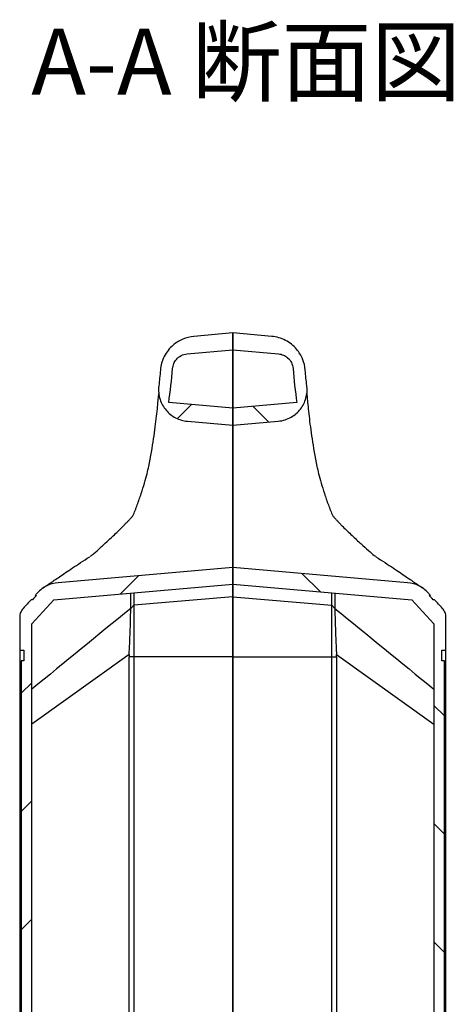
# Model space of a CAD drawing. Units: millimetres. Extents: x 0 to 1814, y 0 to 1260.
# Drawn here: x 1013 to 1095, y 441 to 628 of the extents above; entities that cross this region are included whole.
import ezdxf

# ---------------------------------------------------------------- set-up
doc = ezdxf.new("R2010")
doc.units = ezdxf.units.MM
doc.header["$LTSCALE"] = 4.5
doc.layers.add('AM_8', color=1, linetype='Continuous', lineweight=25)
doc.styles.add('Note Text (TK)', font='txt')

msp = doc.modelspace()

# ---------------------------------------------------------------- hatches: boundary and pattern name
at = {"layer": 'AM_8'}
h = msp.add_hatch(dxfattribs=at)
h.set_pattern_fill('ANSI31', color=256, scale=127, style=0)
h.set_pattern_definition([(44.99999999999999, (130.9525473752556, -270.2819507973031), (-11.22532015133644, 11.22532015133644), [])])
edge = h.paths.add_edge_path()
edge.add_spline(control_points=[(1041.400658107631, 555.0871680323002), (1041.737539906804, 557.2378525712451), (1041.989079399415, 559.401833257133), (1042.154497283, 561.5740235123333)], knot_values=[-0.6535597339271402, -0.6535597339271402, -0.6535597339271402, -0.6535597339271402, -1.581532905881033e-05, -1.581532905881033e-05, -1.581532905881033e-05, -1.581532905881033e-05], degree=3, periodic=0)
edge.add_spline(control_points=[(1042.154497283, 561.5740235123333), (1042.178415279871, 561.8881034570295), (1042.251650643905, 562.1964657613838), (1042.491364883585, 562.7790549925181), (1042.65635494536, 563.0496635821958), (1043.113464612958, 563.5872227191531), (1043.422232074953, 563.832546376208), (1044.116423659484, 564.1910299355491), (1044.495210932108, 564.3007625396195), (1044.884368885334, 564.3348094488479)], knot_values=[-0.4233802860520796, -0.4233802860520796, -0.4233802860520796, -0.4233802860520796, -0.3288834850421175, -0.3288834850421175, -0.2343866840321569, -0.2343866840321569, -0.1171933420160782, -0.1171933420160782, 0, 0, 0, 0], degree=3, periodic=0)
edge.add_line((1044.884368885334, 564.3348094488479), (1053.58907622534, 565.0963726604092))
edge.add_line((1053.58907622534, 565.0963726604091), (1053.58907622534, 568.3085961405478))
edge.add_line((1053.58907622534, 568.3085961405479), (1046.18890234628, 567.6611648180095))
edge.add_spline(control_points=[(1046.18890234628, 567.6611648180095), (1045.463860811341, 567.5977319031168), (1044.753127829487, 567.4216081749264), (1043.411595275143, 566.8566955675682), (1042.788965790254, 566.4713470711738), (1041.545612010115, 565.4029723498434), (1040.976913260195, 564.6795724558898), (1040.14881618969, 563.0554998769296), (1039.897334928446, 562.1703542109655), (1039.82257606732, 561.2619213638817)], knot_values=[-0.9835889082309028, -0.9835889082309028, -0.9835889082309028, -0.9835889082309028, -0.7652455854863003, -0.7652455854863003, -0.5469022627416977, -0.5469022627416977, -0.2734511313708487, -0.2734511313708487, 0, 0, 0, 0], degree=3, periodic=0)
edge.add_spline(control_points=[(1039.82257606732, 561.2619213638817), (1039.740022911054, 560.2587760824496), (1039.638566232456, 559.2575336434162), (1039.518288920243, 558.2587248320116)], knot_values=[-2.330815230641778, -2.330815230641778, -2.330815230641778, -2.330815230641778, -2.028854317386116, -2.028854317386116, -2.028854317386116, -2.028854317386116], degree=3, periodic=0)
edge.add_spline(control_points=[(1039.518288920243, 558.2587248320116), (1039.466216202523, 557.8263017229859), (1039.461383109555, 557.3894912723105), (1039.546367194368, 556.5225524290643), (1039.635932285328, 556.0949956222087), (1040.013246110906, 554.9381359312105), (1040.398271787107, 554.2497759978493), (1041.410509935711, 553.0593879922333), (1042.028044859701, 552.5687406781238), (1043.416428028763, 551.8517735594417), (1044.17400257401, 551.6323083513009), (1044.952318480464, 551.5642145328443)], knot_values=[-0.9644883374657913, -0.9644883374657913, -0.9644883374657913, -0.9644883374657913, -0.83382419478113, -0.83382419478113, -0.7031600520964688, -0.7031600520964688, -0.4687733680643119, -0.4687733680643119, -0.2343866840321559, -0.2343866840321559, 0, 0, 0, 0], degree=3, periodic=0)
edge.add_line((1044.952318480464, 551.5642145328443), (1053.58907622534, 550.8085961405479))
edge.add_line((1053.58907622534, 550.8085961405478), (1053.58907622534, 554.0208196206866))
edge.add_line((1053.58907622534, 554.0208196206866), (1041.400658107631, 555.0871680323))
edge = h.paths.add_edge_path()
edge.add_line((1013.38907622534, 506.0585961405689), (1013.38907622534, 289.5585961405476))
edge.add_line((1013.38907622534, 289.5585961405476), (1013.88907622534, 289.5585961405476))
edge.add_line((1013.88907622534, 289.5585961405476), (1013.88907622534, 287.5585961405475))
edge.add_line((1013.88907622534, 287.5585961405475), (1013.08907622534, 287.5585961405475))
edge.add_line((1013.08907622534, 287.5585961405475), (1013.08907622534, 282.1403805212806))
edge.add_spline(control_points=[(1013.08907622534, 282.1403805212805), (1013.08907622534, 281.9376923992933), (1013.113725710217, 281.7357543949934), (1013.211237005128, 281.3422808297523), (1013.283737940799, 281.1522014541954), (1013.530400363846, 280.685104576489), (1013.737187647241, 280.4296838583706), (1014.237029388711, 280.0124839707531), (1014.525305087303, 279.8546934595712), (1014.835709439094, 279.7565939357445)], knot_values=[-0.3169351098857756, -0.3169351098857756, -0.3169351098857756, -0.3169351098857756, -0.2561286732896205, -0.2561286732896205, -0.1953222366934649, -0.1953222366934649, -0.09766111834673134, -0.09766111834673134, 0, 0, 0, 0], degree=3, periodic=0)
edge.add_line((1014.835709439094, 279.7565939357445), (1032.58907622534, 274.1458580745922))
edge.add_line((1032.58907622534, 274.1458580745922), (1034.581465621523, 271.9715465890969))
edge.add_line((1034.581465621523, 271.9715465890969), (1053.58907622534, 270.3085961405478))
edge.add_line((1053.58907622534, 270.3085961405478), (1053.58907622534, 273.5208196206866))
edge.add_line((1053.58907622534, 273.5208196206866), (1034.77294137085, 275.1670181118294))
edge.add_line((1034.77294137085, 275.1670181118294), (1033.86901884867, 276.1534764445927))
edge.add_line((1033.86901884867, 276.1534764445927), (1033.282173665672, 276.3389417342382))
edge.add_line((1033.282173665671, 276.3389417342381), (1015.38907622534, 281.9938377708218))
edge.add_line((1015.38907622534, 281.9938377708219), (1015.38907622534, 514.4105124100356))
edge.add_line((1015.38907622534, 514.4105124100355), (1018.239196924547, 517.5036589645802))
edge.add_line((1018.239196924547, 517.5036589645802), (1020.164706100056, 517.6721191889524))
edge.add_line((1020.164706100056, 517.6721191889523), (1018.122462933876, 517.6721191889523))
edge.add_line((1018.122462933876, 517.6721191889523), (1018.144602927958, 517.6961470297497))
edge.add_line((1018.144602927959, 517.6961470297497), (1027.230287411276, 518.4910414224133))
edge.add_line((1027.230287411276, 518.4910414224133), (1029.52503006041, 518.4910414224133))
edge.add_line((1029.52503006041, 518.4910414224133), (1053.58907622534, 520.5963726604091))
edge.add_line((1053.58907622534, 520.5963726604092), (1053.58907622534, 523.8085961405479))
edge.add_line((1053.58907622534, 523.8085961405479), (1020.371699393803, 520.9024522357198))
edge.add_spline(control_points=[(1020.371699393803, 520.9024522357197), (1019.633423992515, 520.837861507547), (1018.913464802311, 520.6370431224146), (1017.975044267038, 520.1758771335823), (1017.712935113258, 520.0212385277264), (1017.464124009231, 519.8478425120213)], knot_values=[-0.4446572960296122, -0.4446572960296122, -0.4446572960296122, -0.4446572960296122, -0.2223286480148061, -0.2223286480148061, -0.1309733064397777, -0.1309733064397777, -0.1309733064397777, -0.1309733064397777], degree=3, periodic=0)
edge.add_spline(control_points=[(1017.464124009231, 519.8478425120213), (1017.107411282734, 519.5992500475977), (1016.778031451986, 519.3121034840804), (1016.482194959421, 518.9910414224133)], knot_values=[-0.1309733064397777, -0.1309733064397777, -0.1309733064397777, -0.1309733064397777, 0, 0, 0, 0], degree=3, periodic=0)
edge.add_line((1016.482194959421, 518.9910414224134), (1016.02147952791, 518.4910414224134))
edge.add_line((1016.02147952791, 518.4910414224133), (1016.293437968509, 518.4910414224133))
edge.add_line((1016.293437968509, 518.4910414224133), (1015.538857748183, 517.6721191889523))
edge.add_line((1015.538857748183, 517.6721191889523), (1015.266899307584, 517.6721191889523))
edge.add_line((1015.266899307584, 517.6721191889523), (1013.750560020811, 516.0264837456161))
edge.add_spline(control_points=[(1013.750560020811, 516.0264837456162), (1013.539741215454, 515.7976887119161), (1013.373471685882, 515.5315379584711), (1013.147151267023, 514.9519294590857), (1013.08907622534, 514.6435318755074), (1013.08907622534, 514.3324181725978)], knot_values=[-0.1866682217457376, -0.1866682217457376, -0.1866682217457376, -0.1866682217457376, -0.09333411087286819, -0.09333411087286819, 0, 0, 0, 0], degree=3, periodic=0)
edge.add_line((1013.08907622534, 514.3324181725978), (1013.08907622534, 508.0585961405689))
edge.add_line((1013.08907622534, 508.0585961405689), (1013.88907622534, 508.0585961405689))
edge.add_line((1013.88907622534, 508.0585961405689), (1013.88907622534, 506.0585961405689))
edge.add_line((1013.88907622534, 506.0585961405689), (1013.38907622534, 506.0585961405689))
h = msp.add_hatch(dxfattribs=at)
h.set_pattern_fill('ANSI31', color=256, scale=127, angle=90.00021045915, style=0)
h.set_pattern_definition([(135.00021045915, (130.9525473752556, -270.2819507973031), (-11.22527891835739, -11.22536138416403), [])])
edge = h.paths.add_edge_path()
edge.add_line((1065.777494343049, 555.0871680323002), (1053.58907622534, 554.0208196206866))
edge.add_line((1053.58907622534, 554.0208196206866), (1053.58907622534, 550.8085961405478))
edge.add_line((1053.58907622534, 550.8085961405478), (1062.225833970216, 551.5642145328442))
edge.add_spline(control_points=[(1062.225833970216, 551.5642145328443), (1062.659723724127, 551.6021749675315), (1063.088193048643, 551.6872676614324), (1063.919129252121, 551.948706523024), (1064.319131339375, 552.1242771891358), (1065.373680018322, 552.7314156835183), (1065.968155323495, 553.2497623635793), (1066.924954606825, 554.4851508874145), (1067.278131062337, 555.1903817435622), (1067.694279113744, 556.6965259839036), (1067.75327210745, 557.4830398082479), (1067.659863530436, 558.2587248320116)], knot_values=[-0.9644883374657914, -0.9644883374657914, -0.9644883374657914, -0.9644883374657914, -0.8338241947811301, -0.8338241947811301, -0.7031600520964688, -0.7031600520964688, -0.4687733680643121, -0.4687733680643121, -0.234386684032157, -0.234386684032157, 0, 0, 0, 0], degree=3, periodic=0)
edge.add_spline(control_points=[(1067.659863530437, 558.2587248320116), (1067.539586218224, 559.2575336434162), (1067.438129539626, 560.2587760824496), (1067.35557638336, 561.2619213638817)], knot_values=[-0.3019609132556657, -0.3019609132556657, -0.3019609132556657, -0.3019609132556657, 0, 0, 0, 0], degree=3, periodic=0)
edge.add_spline(control_points=[(1067.35557638336, 561.2619213638817), (1067.295883457385, 561.9872803899287), (1067.123427425389, 562.6989122161946), (1066.565440810181, 564.0433402676597), (1066.183308429651, 564.6679487713459), (1065.121360073278, 565.9167957820556), (1064.400902661956, 566.4892176485165), (1062.781122298051, 567.325679286979), (1061.897285328596, 567.5817220298102), (1060.9892501044, 567.6611648180095)], knot_values=[-0.983588908230903, -0.983588908230903, -0.983588908230903, -0.983588908230903, -0.7652455854863016, -0.7652455854863016, -0.5469022627416973, -0.5469022627416973, -0.273451131370849, -0.273451131370849, 0, 0, 0, 0], degree=3, periodic=0)
edge.add_line((1060.9892501044, 567.6611648180095), (1053.58907622534, 568.3085961405479))
edge.add_line((1053.58907622534, 568.3085961405479), (1053.58907622534, 565.0963726604091))
edge.add_line((1053.58907622534, 565.0963726604091), (1062.293783565346, 564.3348094488477))
edge.add_spline(control_points=[(1062.293783565346, 564.3348094488479), (1062.607574272521, 564.3073563192501), (1062.915092371192, 564.2306533318103), (1063.494945400847, 563.9843941331239), (1063.763678988693, 563.8163673850868), (1064.296056831142, 563.3532335957701), (1064.537888106024, 563.0417232800717), (1064.888532099577, 562.3435390578667), (1064.993992470554, 561.9635401730642), (1065.02365516768, 561.5740235123333)], knot_values=[-0.4233802860520798, -0.4233802860520798, -0.4233802860520798, -0.4233802860520798, -0.3288834850421187, -0.3288834850421187, -0.234386684032157, -0.234386684032157, -0.117193342016078, -0.117193342016078, 0, 0, 0, 0], degree=3, periodic=0)
edge.add_spline(control_points=[(1065.02365516768, 561.5740235123333), (1065.189073051265, 559.4018332571335), (1065.440612543875, 557.2378525712451), (1065.777494343049, 555.0871680323002)], knot_values=[-2.505623374670357, -2.505623374670357, -2.505623374670357, -2.505623374670357, -1.852079456072273, -1.852079456072273, -1.852079456072273, -1.852079456072273], degree=3, periodic=0)
edge = h.paths.add_edge_path()
edge.add_spline(control_points=[(1094.08907622534, 514.3324181725978), (1094.08907622534, 514.6435318755074), (1094.031001183657, 514.9519294590857), (1093.804680764797, 515.5315379584711), (1093.638411235226, 515.7976887119161), (1093.427592429868, 516.0264837456162)], knot_values=[-0.1866682217457376, -0.1866682217457376, -0.1866682217457376, -0.1866682217457376, -0.09333411087286939, -0.09333411087286939, 0, 0, 0, 0], degree=3, periodic=0)
edge.add_line((1093.427592429868, 516.0264837456162), (1091.911253143096, 517.6721191889523))
edge.add_line((1091.911253143096, 517.6721191889523), (1091.639294702496, 517.6721191889523))
edge.add_line((1091.639294702496, 517.6721191889523), (1090.884714482171, 518.4910414224133))
edge.add_line((1090.884714482171, 518.4910414224133), (1091.15667292277, 518.4910414224133))
edge.add_line((1091.15667292277, 518.4910414224133), (1090.695957491259, 518.9910414224133))
edge.add_spline(control_points=[(1090.695957491259, 518.9910414224133), (1090.400120998694, 519.3121034840804), (1090.070741167946, 519.5992500475977), (1089.714028441448, 519.8478425120213)], knot_values=[-0.4446572960296122, -0.4446572960296122, -0.4446572960296122, -0.4446572960296122, -0.3136839895898345, -0.3136839895898345, -0.3136839895898345, -0.3136839895898345], degree=3, periodic=0)
edge.add_spline(control_points=[(1089.714028441448, 519.8478425120213), (1089.465217337422, 520.0212385277264), (1089.203108183641, 520.1758771335823), (1088.264687648368, 520.6370431224146), (1087.544728458164, 520.837861507547), (1086.806453056876, 520.9024522357197)], knot_values=[-0.3136839895898345, -0.3136839895898345, -0.3136839895898345, -0.3136839895898345, -0.2223286480148061, -0.2223286480148061, 0, 0, 0, 0], degree=3, periodic=0)
edge.add_line((1086.806453056876, 520.9024522357197), (1053.58907622534, 523.8085961405479))
edge.add_line((1053.58907622534, 523.8085961405479), (1053.58907622534, 520.5963726604092))
edge.add_line((1053.58907622534, 520.5963726604092), (1077.653122390269, 518.4910414224133))
edge.add_line((1077.653122390269, 518.4910414224133), (1079.930433890854, 518.2918024827947))
edge.add_line((1079.930433890854, 518.2918024827947), (1087.59676455559, 517.6321308799414))
edge.add_line((1087.59676455559, 517.6321308799414), (1087.607834552631, 517.6201169595428))
edge.add_line((1087.607834552631, 517.6201169595428), (1087.651572177053, 517.5726498882991))
edge.add_line((1087.651572177053, 517.5726498882991), (1088.277089692502, 516.8937953582935))
edge.add_line((1088.277089692502, 516.8937953582935), (1091.78907622534, 513.0823465846764))
edge.add_line((1091.78907622534, 513.0823465846764), (1091.78907622534, 282.9377142124558))
edge.add_line((1091.78907622534, 282.9377142124558), (1073.624766741962, 277.1971049050259))
edge.add_line((1073.624766741962, 277.1971049050259), (1072.80828648853, 276.9390662415431))
edge.add_line((1072.80828648853, 276.9390662415431), (1071.078111873574, 275.0509119759083))
edge.add_line((1071.078111873574, 275.0509119759083), (1053.58907622534, 273.5208196206866))
edge.add_line((1053.58907622534, 273.5208196206866), (1053.58907622534, 270.3085961405478))
edge.add_line((1053.58907622534, 270.3085961405478), (1072.596686829156, 271.9715465890969))
edge.add_line((1072.596686829156, 271.9715465890969), (1074.58907622534, 274.1458580745922))
edge.add_line((1074.58907622534, 274.1458580745922), (1092.342443011586, 279.7565939357445))
edge.add_spline(control_points=[(1092.342443011586, 279.7565939357445), (1092.535709102082, 279.8176733353731), (1092.720831903104, 279.9020303340573), (1093.06662999739, 280.1135807468837), (1093.226025544884, 280.2399912453583), (1093.597078342597, 280.6159455848936), (1093.778311066753, 280.8900904799996), (1094.025491598428, 281.492418710705), (1094.08907622534, 281.8148434601246), (1094.08907622534, 282.1403805212805)], knot_values=[-0.3169351098857756, -0.3169351098857756, -0.3169351098857756, -0.3169351098857756, -0.2561286732896194, -0.2561286732896194, -0.195322236693464, -0.195322236693464, -0.09766111834673298, -0.09766111834673298, 0, 0, 0, 0], degree=3, periodic=0)
edge.add_line((1094.08907622534, 282.1403805212805), (1094.08907622534, 287.5585961405475))
edge.add_line((1094.08907622534, 287.5585961405475), (1093.28907622534, 287.5585961405475))
edge.add_line((1093.28907622534, 287.5585961405475), (1093.28907622534, 289.5585961405476))
edge.add_line((1093.28907622534, 289.5585961405476), (1093.78907622534, 289.5585961405476))
edge.add_line((1093.78907622534, 289.5585961405476), (1093.78907622534, 506.0585961405689))
edge.add_line((1093.78907622534, 506.0585961405689), (1093.28907622534, 506.0585961405689))
edge.add_line((1093.28907622534, 506.0585961405689), (1093.28907622534, 508.0585961405689))
edge.add_line((1093.28907622534, 508.0585961405689), (1094.08907622534, 508.0585961405689))
edge.add_line((1094.08907622534, 508.0585961405689), (1094.08907622534, 514.3324181725978))

# ---------------------------------------------------------------- linework, layer by layer
for p, q in [((1053.58907622534, 568.3085961405479), (1046.18890234628, 567.6611648180095)), ((1053.58907622534, 565.0963726604091), (1053.58907622534, 568.3085961405479)), ((1060.9892501044, 567.661164818009), (1053.58907622534, 568.3085961405474)), ((1053.58907622534, 568.3085961405474), (1053.58907622534, 565.0963726604087)), ((1044.884368885334, 564.3348094488479), (1053.58907622534, 565.0963726604091)), ((1053.58907622534, 565.0963726604091), (1053.58907622534, 555.2822594703862)), ((1053.58907622534, 565.0963726604087), (1062.293783565346, 564.3348094488473)), ((1053.58907622534, 555.2822594703858), (1053.58907622534, 565.0963726604087)), ((1053.58907622534, 555.282259470386), (1053.58907622534, 554.0208196206866)), ((1053.58907622534, 554.0208196206863), (1053.58907622534, 555.282259470386)), ((1053.58907622534, 554.0208196206866), (1041.400658107631, 555.0871680323)), ((1065.777494343049, 555.0871680322996), (1053.58907622534, 554.0208196206861)), ((1053.58907622534, 550.8085961405478), (1053.58907622534, 554.0208196206866)), ((1053.58907622534, 554.0208196206861), (1053.58907622534, 550.8085961405475)), ((1044.952318480464, 551.5642145328442), (1053.58907622534, 550.8085961405478)), ((1053.58907622534, 550.8085961405475), (1062.225833970216, 551.5642145328438)), ((1053.58907622534, 550.8085961405478), (1053.58907622534, 536.0464342493083)), ((1053.58907622534, 536.0464342493084), (1053.58907622534, 550.8085961405475)), ((1053.58907622534, 536.0464342493083), (1053.58907622534, 528.827328965329)), ((1053.58907622534, 528.8273289653317), (1053.58907622534, 536.0464342493084)), ((1053.58907622534, 528.8273289653278), (1053.58907622534, 523.8085961405477)), ((1053.58907622534, 523.8085961405475), (1053.58907622534, 528.8273289653321)), ((1053.58907622534, 523.8085961405479), (1020.371699393803, 520.9024522357197)), ((1053.58907622534, 520.5963726604092), (1053.58907622534, 523.8085961405479)), ((1086.806453056876, 520.9024522357195), (1053.58907622534, 523.8085961405475)), ((1053.58907622534, 523.8085961405475), (1053.58907622534, 520.5963726604089)), ((1019.570317898048, 517.620116959543), (1053.58907622534, 520.5963726604092)), ((1053.58907622534, 520.5963726604092), (1053.58907622534, 518.229930331847)), ((1053.58907622534, 520.5963726604089), (1087.607834552631, 517.6201169595428)), ((1053.58907622534, 518.2299303318451), (1053.58907622534, 520.5963726604073)), ((1034.77294137085, 518.9501741692662), (1034.77294137085, 276.4991866214597)), ((1053.58907622534, 518.2299303318456), (1034.77294137085, 516.6364075446289)), ((1053.58907622534, 518.2299303318456), (1053.58907622534, 506.8193437008395)), ((1053.58907622534, 506.8193437008392), (1053.58907622534, 518.2299303318453)), ((1053.58907622534, 518.2299303318451), (1072.40521107983, 516.6364075446285)), ((1072.40521107983, 276.4991866214565), (1072.40521107983, 518.9501741692661)), ((1015.38907622534, 513.0823465846768), (1019.570317898048, 517.620116959543)), ((1034.77294137085, 516.6364075446289), (1034.189703143255, 516.020281455703)), ((1072.40521107983, 516.6364075446285), (1072.988454261368, 516.0202762224147)), ((1087.607834552631, 517.6201169595428), (1091.78907622534, 513.0823465846764)), ((1013.08907622534, 514.3324181725977), (1013.08907622534, 282.1403805212805)), ((1094.08907622534, 282.1403805212806), (1094.08907622534, 514.3324181725975)), ((1015.38907622534, 282.9377142124681), (1015.38907622534, 513.0823465846768)), ((1091.78907622534, 513.0823465846764), (1091.78907622534, 282.9377142124558)), ((1013.08907622534, 508.0585961405689), (1013.88907622534, 508.0585961405689)), ((1013.88907622534, 508.0585961405689), (1013.88907622534, 506.0585961405689)), ((1033.881901189327, 507.2471882221589), (1015.38907622534, 494.0544405621924)), ((1033.86901884867, 285.3085961405478), (1033.86901884867, 506.8193437008395)), ((1034.77294137085, 506.8193437008395), (1033.86901884867, 506.8193437008395)), ((1053.58907622534, 506.8193437008396), (1034.77294137085, 506.8193437008395)), ((1053.58907622534, 506.8193437008396), (1053.58907622534, 285.3085961405477)), ((1053.58907622534, 285.3085961405482), (1053.58907622534, 506.8193437008392)), ((1053.58907622534, 506.8193437008392), (1072.40521107983, 506.8193437008392)), ((1072.40521107983, 506.8193437008392), (1073.30913360201, 506.8193437008393)), ((1073.296251261352, 507.2471882221588), (1091.78907622534, 494.0544405621921)), ((1073.30913360201, 506.8193437008393), (1073.30913360201, 285.3085961405482)), ((1093.28907622534, 506.0585961405685), (1093.28907622534, 508.0585961405686)), ((1093.28907622534, 508.0585961405686), (1094.08907622534, 508.0585961405686)), ((1013.38907622534, 506.0585961405689), (1013.38907622534, 289.5585961405476)), ((1013.88907622534, 506.0585961405689), (1013.38907622534, 506.0585961405689)), ((1093.78907622534, 506.0585961405685), (1093.28907622534, 506.0585961405685)), ((1093.78907622534, 289.5585961405479), (1093.78907622534, 506.0585961405685))]:
    msp.add_line(p, q)
for points, knots in [([(1046.18890234628, 567.6611648180095), (1045.46386081134, 567.5977319031168), (1044.753127829487, 567.4216081749264), (1043.411595275143, 566.8566955675682), (1042.788965790254, 566.4713470711738), (1041.545612010115, 565.4029723498434), (1040.976913260195, 564.6795724558898), (1040.14881618969, 563.0554998769296), (1039.897334928445, 562.1703542109655), (1039.82257606732, 561.2619213638817)], [-0.9835889082309028, -0.9835889082309028, -0.9835889082309028, -0.9835889082309028, -0.7652455854863003, -0.7652455854863003, -0.5469022627416977, -0.5469022627416977, -0.2734511313708487, -0.2734511313708487, 0, 0, 0, 0]), ([(1067.35557638336, 561.2619213638811), (1067.295883457385, 561.9872803899283), (1067.123427425389, 562.6989122161942), (1066.565440810181, 564.0433402676591), (1066.183308429651, 564.6679487713453), (1065.121360073278, 565.9167957820551), (1064.400902661956, 566.4892176485162), (1062.781122298051, 567.3256792869787), (1061.897285328596, 567.5817220298096), (1060.9892501044, 567.661164818009)], [-0.983588908230903, -0.983588908230903, -0.983588908230903, -0.983588908230903, -0.7652455854863016, -0.7652455854863016, -0.5469022627416973, -0.5469022627416973, -0.273451131370849, -0.273451131370849, 0, 0, 0, 0]), ([(1042.154497283, 561.5740235123333), (1042.178415279871, 561.8881034570293), (1042.251650643905, 562.1964657613838), (1042.491364883585, 562.7790549925181), (1042.65635494536, 563.0496635821958), (1043.113464612958, 563.5872227191531), (1043.422232074953, 563.832546376208), (1044.116423659484, 564.1910299355491), (1044.495210932107, 564.3007625396195), (1044.884368885334, 564.3348094488479)], [-0.4233802860520796, -0.4233802860520796, -0.4233802860520796, -0.4233802860520796, -0.3288834850421175, -0.3288834850421175, -0.2343866840321569, -0.2343866840321569, -0.1171933420160782, -0.1171933420160782, 0, 0, 0, 0]), ([(1062.293783565346, 564.3348094488473), (1062.607574272521, 564.3073563192496), (1062.915092371192, 564.23065333181), (1063.494945400847, 563.9843941331235), (1063.763678988693, 563.8163673850863), (1064.296056831142, 563.3532335957696), (1064.537888106024, 563.0417232800711), (1064.888532099577, 562.3435390578662), (1064.993992470554, 561.9635401730638), (1065.02365516768, 561.5740235123329)], [-0.4233802860520798, -0.4233802860520798, -0.4233802860520798, -0.4233802860520798, -0.3288834850421187, -0.3288834850421187, -0.234386684032157, -0.234386684032157, -0.117193342016078, -0.117193342016078, 0, 0, 0, 0]), ([(1039.518288920243, 558.2587248320116), (1039.466216202523, 557.8263017229857), (1039.461383109555, 557.3894912723105), (1039.546367194368, 556.522552429064), (1039.635932285328, 556.0949956222087), (1040.013246110906, 554.9381359312105), (1040.398271787106, 554.2497759978493), (1041.410509935711, 553.0593879922333), (1042.028044859701, 552.5687406781238), (1043.416428028762, 551.8517735594417), (1044.17400257401, 551.6323083513009), (1044.952318480464, 551.5642145328442)], [-0.9644883374657913, -0.9644883374657913, -0.9644883374657913, -0.9644883374657913, -0.83382419478113, -0.83382419478113, -0.7031600520964688, -0.7031600520964688, -0.4687733680643119, -0.4687733680643119, -0.2343866840321559, -0.2343866840321559, 0, 0, 0, 0]), ([(1062.225833970216, 551.5642145328438), (1062.659723724127, 551.6021749675311), (1063.088193048643, 551.6872676614319), (1063.919129252121, 551.9487065230236), (1064.319131339375, 552.1242771891355), (1065.373680018322, 552.731415683518), (1065.968155323495, 553.2497623635788), (1066.924954606825, 554.4851508874142), (1067.278131062337, 555.1903817435618), (1067.694279113744, 556.6965259839033), (1067.75327210745, 557.4830398082473), (1067.659863530436, 558.258724832011)], [-0.9644883374657914, -0.9644883374657914, -0.9644883374657914, -0.9644883374657914, -0.8338241947811301, -0.8338241947811301, -0.7031600520964688, -0.7031600520964688, -0.4687733680643121, -0.4687733680643121, -0.234386684032157, -0.234386684032157, 0, 0, 0, 0]), ([(1037.606557995372, 542.9751381499958), (1037.994302443147, 544.8597364080783), (1038.295374394418, 546.6100061012921), (1038.77939862779, 549.8011995367696), (1038.962275761178, 551.2422179793166), (1039.250015678305, 553.7856572894549), (1039.354822943647, 554.8883038718823), (1039.465909995645, 556.1789609325982), (1039.493581770764, 556.5190569047505), (1039.517658307215, 556.8292968924662)], [2.033296476613474, 2.033296476613474, 2.033296476613474, 2.033296476613474, 3.157161731345822, 3.157161731345822, 4.281026986078171, 4.281026986078171, 5.404892240810518, 5.404892240810518, 5.854602944069354, 5.854602944069354, 5.854602944069354, 5.854602944069354]), ([(1067.660494143331, 556.8292968913505), (1067.684570721919, 556.519056360033), (1067.712242552377, 556.1789597329454), (1067.823329747328, 554.8883012516911), (1067.928136883615, 553.7856559000369), (1068.215877547123, 551.2422108046079), (1068.398756014574, 549.8011836100047), (1068.882780340131, 546.6099925205435), (1069.18384663875, 544.8597527817534), (1069.571594455308, 542.9751381499981)], [9.930809710819412, 9.930809710819412, 9.930809710819412, 9.930809710819412, 10.38052116797589, 10.38052116797589, 11.50438678772503, 11.50438678772503, 12.62825240747416, 12.62825240747416, 13.7521180272233, 13.7521180272233, 13.7521180272233, 13.7521180272233]), ([(1034.59898454989, 533.5668205249332), (1034.891036760535, 534.2640710684685), (1035.172307555357, 534.9739510835949), (1035.704379743281, 536.3967071580994), (1035.954952089412, 537.1097958683625), (1036.413702971324, 538.4981402073639), (1036.621832119672, 539.1732226904926), (1036.989868477687, 540.4463020349945), (1037.149795324263, 541.0442777435735), (1037.417601147074, 542.116446101158), (1037.525956989872, 542.5920061543786), (1037.608284884449, 542.9835334424771)], [7.373343183666219, 7.373343183666219, 7.373343183666219, 7.373343183666219, 7.624551396041557, 7.624551396041557, 7.878025655598438, 7.878025655598438, 8.131499915155318, 8.131499915155318, 8.3849741747122, 8.3849741747122, 8.636727119774822, 8.636727119774822, 8.636727119774822, 8.636727119774822]), ([(1069.569867565771, 542.983533444664), (1069.65219546102, 542.5920061531998), (1069.760551302086, 542.1164461073458), (1070.028357126673, 541.0442777424423), (1070.188283974145, 540.4463020311124), (1070.556320328548, 539.1732226988953), (1070.764449481912, 538.4981401993174), (1071.223200363481, 537.1097958619722), (1071.473772695979, 536.3967071895803), (1072.005844888884, 534.9739510998725), (1072.287115689085, 534.2640710710092), (1072.579167900791, 533.5668205249298)], [2.34059141422033, 2.34059141422033, 2.34059141422033, 2.34059141422033, 2.592344360014855, 2.592344360014855, 2.845818619823078, 2.845818619823078, 3.0992928796313, 3.0992928796313, 3.352767139439522, 3.352767139439522, 3.603975352071842, 3.603975352071842, 3.603975352071842, 3.603975352071842]), ([(1032.6900512664, 531.5528861085572), (1032.814736497968, 531.6826077951565), (1032.939900356519, 531.8132000124774), (1033.193119800198, 532.0781442102355), (1033.32118899739, 532.2125226858223), (1033.57802394475, 532.4827616194724), (1033.706789749946, 532.618622133228), (1033.964881642413, 532.8916773043304), (1034.094207781603, 533.0288720151518), (1034.353289412848, 533.3044535889094), (1034.483044927424, 533.4428404747786), (1034.61295166095, 533.5817546782355)], [10.55956728626338, 10.55956728626338, 10.55956728626338, 10.55956728626338, 10.61800071542777, 10.61800071542777, 10.67740162665345, 10.67740162665345, 10.73680253787913, 10.73680253787913, 10.7962034491048, 10.7962034491048, 10.85560436033048, 10.85560436033048, 10.85560436033048, 10.85560436033048]), ([(1072.565200789731, 533.5817546782324), (1072.69510752379, 533.4428404742051), (1072.824863038292, 533.304453588401), (1073.083944687114, 533.0288719959802), (1073.213270838191, 532.8916772726154), (1073.471362726928, 532.6186221055667), (1073.600128516548, 532.4827616083219), (1073.856963417694, 532.2125227232493), (1073.98503258433, 532.0781442795987), (1074.238252011752, 531.8132000985526), (1074.363415895546, 531.6826078546165), (1074.48810119029, 531.5528861023026)], [2.985284808330122, 2.985284808330122, 2.985284808330122, 2.985284808330122, 3.044685720698407, 3.044685720698407, 3.104086633066693, 3.104086633066693, 3.163487545434978, 3.163487545434978, 3.222888457803264, 3.222888457803264, 3.28132188950588, 3.28132188950588, 3.28132188950588, 3.28132188950588]), ([(1026.467064925796, 525.8736674479044), (1026.498149975965, 525.8965550823668), (1026.552602293874, 525.9375112612825), (1026.760260755435, 526.1001260898024), (1026.958166367756, 526.2614894603704), (1027.549686228611, 526.7614661398086), (1027.991886239703, 527.1490465200724), (1028.958650813258, 528.0190643332915), (1029.484819903487, 528.5025966304822), (1030.585560805799, 529.5311964406773), (1031.160528059208, 530.0765884127197), (1032.061405036429, 530.942546777209), (1032.377546976358, 531.2484855795554), (1032.696453709962, 531.5591222511129)], [7.773700064722682, 7.773700064722682, 7.773700064722682, 7.773700064722682, 7.858758846753736, 7.858758846753736, 8.031211022013863, 8.031211022013863, 8.302786327258666, 8.302786327258666, 8.574361632503468, 8.574361632503468, 8.84593693774827, 8.84593693774827, 8.989957932521001, 8.989957932521001, 8.989957932521001, 8.989957932521001]), ([(1074.481698740695, 531.5591222511346), (1075.083048086462, 530.9733674221246), (1075.674509636185, 530.4043617199221), (1076.821375291482, 529.3157114805808), (1077.376829985957, 528.796042924707), (1078.423811511718, 527.8331600074243), (1078.916180578782, 527.3892793025046), (1079.787997185381, 526.6237074677206), (1080.171508511525, 526.2995852934785), (1080.534357998363, 526.0082483663887), (1080.615443467555, 525.9453113702708), (1080.686170163453, 525.8920354419002), (1080.700016482067, 525.8817763575003), (1080.710980016263, 525.8737342328062)], [8.44667371099973, 8.44667371099973, 8.44667371099973, 8.44667371099973, 8.71824478911125, 8.71824478911125, 8.989815867222768, 8.989815867222768, 9.261386945334287, 9.261386945334287, 9.532958023445806, 9.532958023445806, 9.633169032628839, 9.633169032628839, 9.66286936950792, 9.66286936950792, 9.66286936950792, 9.66286936950792]), ([(1017.464123032913, 519.8478439027593), (1017.464123032913, 519.8478439027593), (1017.580736449774, 519.9292459827121), (1018.048439641853, 520.2541063598761), (1018.39954260113, 520.4975687625079), (1019.339805026134, 521.1442535880793), (1019.928990108112, 521.5474826826278), (1021.350738885651, 522.5096854390002), (1022.183344574349, 523.0686693335283), (1024.09800276954, 524.3363985389448), (1025.180100528097, 525.0451475233928), (1026.389661664931, 525.8246874374086)], [14.38306965959379, 14.38306965959379, 14.38306965959379, 14.38306965959379, 15.76235489651402, 15.76235489651402, 17.14164013343424, 17.14164013343424, 18.52092537035447, 18.52092537035447, 19.9002106072747, 19.9002106072747, 21.27949584419493, 21.27949584419493, 21.27949584419493, 21.27949584419493]), ([(1080.788490785748, 525.8246874374088), (1081.998052009711, 525.0451474672398), (1083.080149705008, 524.336398523156), (1084.994807858003, 523.0686693456481), (1085.8274135575, 522.509685444092), (1087.24916234867, 521.5474826785005), (1087.838347425728, 521.1442535872652), (1088.778609848374, 520.4975687633158), (1089.129712808728, 520.2541063599442), (1089.597416000998, 519.9292459826474), (1089.714029417767, 519.847843902759), (1089.714029417767, 519.847843902759)], [7.486643474128603, 7.486643474128603, 7.486643474128603, 7.486643474128603, 8.865928711221633, 8.865928711221633, 10.24521394831466, 10.24521394831466, 11.62449918540769, 11.62449918540769, 13.00378442250072, 13.00378442250072, 14.38306965959375, 14.38306965959375, 14.38306965959375, 14.38306965959375]), ([(1020.371699393803, 520.9024522357197), (1019.633423992515, 520.837861507547), (1018.913464802311, 520.6370431224145), (1017.583223057112, 519.9833252776399), (1016.984380704084, 519.5360478518883), (1016.482194959421, 518.9910414224133)], [-0.4446572960296122, -0.4446572960296122, -0.4446572960296122, -0.4446572960296122, -0.2223286480148061, -0.2223286480148061, 0, 0, 0, 0]), ([(1090.695957491259, 518.9910414224131), (1090.193771746595, 519.5360478518879), (1089.594929393568, 519.9833252776397), (1088.264687648368, 520.6370431224143), (1087.544728458164, 520.8378615075467), (1086.806453056876, 520.9024522357195)], [-0.4446572960296122, -0.4446572960296122, -0.4446572960296122, -0.4446572960296122, -0.2223286480148061, -0.2223286480148061, 0, 0, 0, 0]), ([(1034.189703143241, 516.0202814556918), (1034.189998227002, 516.0810544520635), (1034.190534170127, 516.1801632287718), (1034.194229852056, 516.8694265810472), (1034.197201484027, 517.417314879207), (1034.201789385588, 518.2740417589463), (1034.203470419515, 518.5895113028878), (1034.205119645786, 518.9004938253145)], [0.172282277761316, 0.172282277761316, 0.172282277761316, 0.172282277761316, 0.4010913704127992, 0.4010913704127992, 1.426673763087298, 1.426673763087298, 2.037989170928005, 2.037989170928005, 2.037989170928005, 2.037989170928005]), ([(1072.97303364886, 518.900493520339), (1072.974854358237, 518.5571165897525), (1072.976713832113, 518.208271418958), (1072.981055701127, 517.3982056001817), (1072.983565045576, 516.9339400469581), (1072.98691816632, 516.3109705034183), (1072.987749916822, 516.1643221278399), (1072.988449307442, 516.0202814522079)], [26.66594892773722, 26.66594892773722, 26.66594892773722, 26.66594892773722, 27.07593039571391, 27.07593039571391, 27.60330180568237, 27.60330180568237, 27.76876649653187, 27.76876649653187, 27.76876649653187, 27.76876649653187]), ([(1013.750560020811, 516.0264837456162), (1013.539741215454, 515.7976887119161), (1013.373471685882, 515.5315379584711), (1013.147151267023, 514.9519294590857), (1013.08907622534, 514.6435318755074), (1013.08907622534, 514.3324181725977)], [-0.1866682217457376, -0.1866682217457376, -0.1866682217457376, -0.1866682217457376, -0.09333411087286819, -0.09333411087286819, 0, 0, 0, 0]), ([(1033.881901189327, 507.2471882221589), (1033.92425430423, 507.9511935344512), (1033.96138414289, 508.6559099442314), (1034.047003063074, 510.4830095248493), (1034.086446388303, 511.5564038754353), (1034.146170325814, 513.4692713800264), (1034.165721305535, 514.2875761495634), (1034.184138931565, 515.285906422456), (1034.188092217371, 515.5869809921022), (1034.189789504298, 515.8909481268704), (1034.18990390552, 515.9595153853209), (1034.189702250396, 516.0190900325033)], [0.132951307576084, 0.132951307576084, 0.132951307576084, 0.132951307576084, 0.3458308383951987, 0.3458308383951987, 0.6961611367619617, 0.6961611367619617, 1.051237176931299, 1.051237176931299, 1.260148909725608, 1.260148909725608, 1.331561526852236, 1.331561526852236, 1.331561526852236, 1.331561526852236]), ([(1072.988450200283, 516.0190900325066), (1072.987833157047, 515.8367979468798), (1072.99014607477, 515.5707000628321), (1073.004247854156, 514.6687016838592), (1073.020670264283, 513.9157562902335), (1073.072585396108, 512.1226655341385), (1073.107191401641, 511.1056839981836), (1073.18339970266, 509.3420381216163), (1073.216883397377, 508.6500780894069), (1073.268633476067, 507.7158497567946), (1073.282163625965, 507.4813568346223), (1073.296251261352, 507.2471882221572)], [0.1379908417560413, 0.1379908417560413, 0.1379908417560413, 0.1379908417560413, 0.3571689778473174, 0.3571689778473174, 0.7107023441463991, 0.7107023441463991, 1.055299235640734, 1.055299235640734, 1.266160622761863, 1.266160622761863, 1.336740715426467, 1.336740715426467, 1.336740715426467, 1.336740715426467]), ([(1094.08907622534, 514.3324181725975), (1094.08907622534, 514.643531875507), (1094.031001183657, 514.9519294590854), (1093.804680764797, 515.5315379584708), (1093.638411235225, 515.7976887119158), (1093.427592429868, 516.0264837456159)], [-0.1866682217457376, -0.1866682217457376, -0.1866682217457376, -0.1866682217457376, -0.09333411087286939, -0.09333411087286939, 0, 0, 0, 0])]:
    msp.add_open_spline(points, degree=3, knots=knots)
for points in [[(1039.82257606732, 561.2619213638817), (1039.740022911054, 560.2587760824496), (1039.638566232456, 559.257533643416), (1039.518288920243, 558.2587248320116)], [(1041.400658107631, 555.0871680323), (1041.737539906804, 557.2378525712451), (1041.989079399415, 559.401833257133), (1042.154497283, 561.5740235123333)], [(1065.02365516768, 561.5740235123329), (1065.189073051265, 559.401833257133), (1065.440612543875, 557.2378525712447), (1065.777494343049, 555.0871680322996)], [(1067.659863530436, 558.258724832011), (1067.539586218224, 559.2575336434156), (1067.438129539626, 560.2587760824492), (1067.35557638336, 561.2619213638811)], [(1016.293437968509, 518.4910414224133), (1016.0419112284, 518.218067344593), (1015.790384488292, 517.9450932667727), (1015.538857748183, 517.6721191889523)], [(1016.482194959421, 518.9910414224133), (1016.328623148917, 518.8243747557468), (1016.175051338414, 518.6577080890801), (1016.02147952791, 518.4910414224133)], [(1016.02147952791, 518.4910414224133), (1016.112132341443, 518.4910414224133), (1016.202785154976, 518.4910414224133), (1016.293437968509, 518.4910414224133)], [(1091.15667292277, 518.491041422413), (1091.003101112266, 518.6577080890797), (1090.849529301763, 518.8243747557464), (1090.695957491259, 518.9910414224131)], [(1091.639294702496, 517.672119188952), (1091.387767962388, 517.9450932667723), (1091.136241222279, 518.2180673445928), (1090.884714482171, 518.4910414224131)], [(1090.884714482171, 518.4910414224131), (1090.975367295704, 518.4910414224131), (1091.066020109237, 518.491041422413), (1091.15667292277, 518.491041422413)], [(1015.266899307584, 517.6721191889523), (1014.76145287866, 517.1235740411736), (1014.256006449736, 516.5750288933948), (1013.750560020811, 516.0264837456162)], [(1015.538857748183, 517.6721191889523), (1015.44820493465, 517.6721191889523), (1015.357552121117, 517.6721191889523), (1015.266899307584, 517.6721191889523)], [(1034.189702250396, 516.0190900325033), (1027.923523634403, 510.9091830956194), (1021.65686655211, 505.7984424612912), (1015.38907622534, 500.6867709766935)], [(1034.189703143255, 516.0202814557018), (1034.189701208898, 516.0198830718115), (1034.189700910318, 516.0194859298399), (1034.189702250396, 516.0190900325043)], [(1072.988450200283, 516.0190900325033), (1072.988451540117, 516.0194858575131), (1072.988451242124, 516.019882998541), (1072.988449307441, 516.0202814522956)], [(1072.988450200283, 516.0190900325032), (1079.254628816277, 510.9091830956193), (1085.521285898569, 505.798442461291), (1091.78907622534, 500.6867709766932)], [(1091.911253143096, 517.672119188952), (1091.820600329563, 517.672119188952), (1091.72994751603, 517.672119188952), (1091.639294702496, 517.672119188952)], [(1093.427592429868, 516.0264837456159), (1092.922146000944, 516.5750288933947), (1092.41669957202, 517.1235740411734), (1091.911253143096, 517.672119188952)]]:
    msp.add_open_spline(points, degree=3)
for points, weights in [([(1033.881901180687, 507.2471882229238), (1033.869018839912, 507.0330543559037), (1033.869018839914, 506.8193437008367)], [7681.026973603764, 7688.632355819507, 7688.632355818835]), ([(1073.309133621885, 506.8193437008341), (1073.309133621887, 507.0330543562925), (1073.296251281149, 507.2471882237013)], [7688.632306333126, 7688.632306334228, 7681.026924237884])]:
    msp.add_rational_spline(points, weights, degree=2)

# ---------------------------------------------------------------- texts
at = {"insert": (1015.302664976129, 609.6804567141526), "char_height": 12.5, "attachment_point": 7, "style": 'Note Text (TK)'}
msp.add_mtext('A-A 断面図', dxfattribs=at)

doc.saveas('drawing.dxf')
